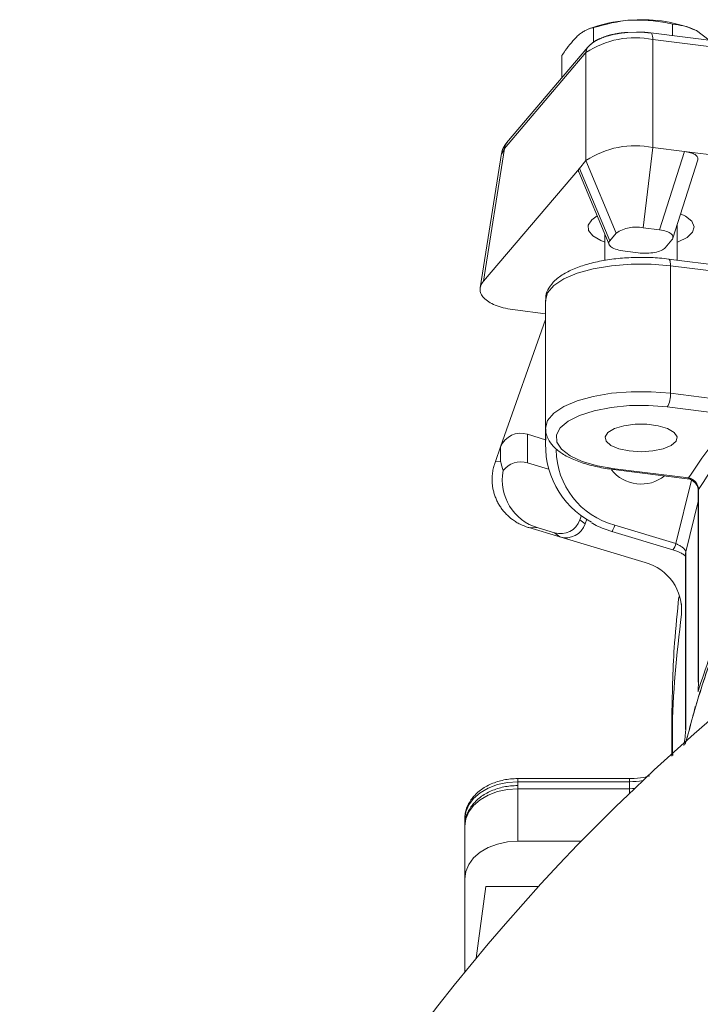
# Model space of a CAD drawing. Extents: x 4541 to 6914, y -1070 to 1488.
# Drawn here: x 4976 to 5040, y 1331 to 1424 of the extents above; entities that cross this region are included whole.
import ezdxf

# ---------------------------------------------------------------- set-up
doc = ezdxf.new("R2010")
doc.units = 0
doc.header["$LTSCALE"] = 5
doc.linetypes.add('CENTER', pattern=[10.16, 6.35, -1.27, 1.27, -1.27])
doc.layers.add('3', color=1, linetype='Continuous')

msp = doc.modelspace()

# ---------------------------------------------------------------- linework, layer by layer
at = {"color": 0, "linetype": 'Continuous', "lineweight": 15}
for p, q in [((5030.206, 1423.003), (5029.833, 1422.864)), ((5030.254, 1421.592), (5030.254, 1422.986)), ((5037.709, 1422.225), (5037.709, 1423.319)), ((5041.151, 1421.797), (5039.949, 1422.703)), ((5027.279, 1418.255), (5027.279, 1420.349)), ((5038.134, 1401.094), (5038.134, 1404.422)), ((5031.334, 1403.495), (5031.334, 1401.066)), ((5048.366, 1399.821), (5037.33, 1401.194)), ((5037.516, 1388.555), (5037.516, 1400.565)), ((5048.552, 1399.193), (5037.516, 1400.565)), ((5025.734, 1397.29), (5025.734, 1385.279)), ((5037.516, 1388.555), (5044.078, 1387.739)), ((5043.769, 1386.451), (5037.207, 1387.267)), ((5025.734, 1385.279), (5025.734, 1383.54)), ((5032.139, 1381.375), (5039.087, 1380.511)), ((5032.262, 1381.444), (5039.21, 1380.58)), ((5038.018, 1374.401), (5039.489, 1380.365)), ((5040.118, 1379.419), (5040.118, 1361.349)), ((5040.146, 1379.507), (5040.146, 1361.437)), ((5040.118, 1378.369), (5038.952, 1373.623)), ((5032.262, 1376.128), (5038.018, 1374.401)), ((5031.975, 1375.553), (5037.73, 1373.826)), ((5038.933, 1373.443), (5038.933, 1356.901)), ((5038.952, 1373.623), (5038.952, 1357.08)), ((5040.146, 1361.437), (5040.11, 1360.504)), ((5033.649, 1352.279), (5023.127, 1352.279)), ((5023.127, 1352.279), (5023.127, 1351.986)), ((5033.649, 1351.986), (5023.127, 1351.986)), ((5023.127, 1351.986), (5023.127, 1351.621)), ((5023.127, 1351.621), (5023.127, 1351.328)), ((5033.649, 1352.279), (5033.649, 1351.986)), ((5033.649, 1351.621), (5033.649, 1351.986)), ((5033.649, 1351.328), (5033.649, 1351.621)), ((5023.127, 1351.328), (5023.127, 1346.379)), ((5033.649, 1351.328), (5023.127, 1351.328)), ((5033.649, 1350.893), (5033.649, 1351.328)), ((5018.127, 1347.793), (5018.127, 1348.45)), ((5018.127, 1342.843), (5018.127, 1347.793)), ((5023.127, 1346.379), (5029.103, 1346.379)), ((5018.127, 1334.054), (5018.127, 1342.843)), ((5019.21, 1335.371), (5020.127, 1342.136)), ((5025.102, 1342.136), (5020.127, 1342.136))]:
    msp.add_line(p, q, dxfattribs=at)
at = {"color": 0, "linetype": 'Continuous', "lineweight": 15, "flags": 128}
for points in [[(5037.516, 1400.565), (5035.675, 1400.715), (5033.794, 1400.715), (5031.953, 1400.565), (5030.234, 1400.272), (5028.712, 1399.849), (5027.453, 1399.314), (5026.512, 1398.691), (5025.931, 1398.006), (5025.734, 1397.29)], [(5037.516, 1400.565), (5037.51, 1400.739), (5037.492, 1400.891), (5037.463, 1401.017), (5037.425, 1401.112), (5037.378, 1401.172), (5037.33, 1401.194)], [(5025.735, 1385.245), (5025.734, 1385.279), (5025.931, 1385.995), (5026.512, 1386.68), (5027.453, 1387.304), (5028.712, 1387.839), (5030.234, 1388.262), (5031.953, 1388.555), (5033.794, 1388.705), (5035.675, 1388.705), (5037.516, 1388.555)], [(5037.207, 1387.267), (5035.452, 1387.405), (5033.661, 1387.389), (5031.923, 1387.222), (5030.327, 1386.91), (5028.952, 1386.471), (5027.867, 1385.926), (5027.126, 1385.301), (5026.767, 1384.63), (5026.807, 1383.944), (5027.245, 1383.28), (5028.058, 1382.669), (5029.206, 1382.143), (5030.631, 1381.727), (5032.262, 1381.444)], [(5034.734, 1383.054), (5035.838, 1383.125), (5036.823, 1383.329), (5037.581, 1383.644), (5038.03, 1384.036), (5038.123, 1384.463), (5037.848, 1384.878), (5037.236, 1385.237), (5036.353, 1385.5), (5035.294, 1385.639), (5034.175, 1385.639), (5033.116, 1385.5), (5032.233, 1385.237), (5031.621, 1384.878), (5031.346, 1384.463), (5031.438, 1384.036), (5031.888, 1383.644), (5032.646, 1383.329), (5033.63, 1383.125), (5034.734, 1383.054)], [(5040.146, 1379.507), (5040.12, 1379.437), (5040.118, 1379.419)], [(5032.262, 1376.128), (5032.202, 1375.964), (5032.144, 1375.821), (5032.091, 1375.705), (5032.044, 1375.619), (5032.005, 1375.568), (5031.977, 1375.553), (5031.975, 1375.553)], [(5038.952, 1373.623), (5038.933, 1373.456), (5038.933, 1373.443)], [(5040.146, 1361.437), (5040.12, 1361.367), (5040.118, 1361.349)], [(5038.952, 1357.08), (5038.933, 1356.914), (5038.933, 1356.901)], [(5023.127, 1351.986), (5022.152, 1351.918), (5021.214, 1351.717), (5020.349, 1351.39), (5019.591, 1350.95), (5018.97, 1350.415), (5018.508, 1349.803), (5018.223, 1349.14), (5018.127, 1348.45)], [(5023.127, 1351.328), (5022.152, 1351.26), (5021.214, 1351.059), (5020.349, 1350.732), (5019.591, 1350.293), (5018.97, 1349.757), (5018.508, 1349.146), (5018.223, 1348.483), (5018.127, 1347.793)], [(5034.12, 1351.344), (5033.941, 1351.334), (5033.649, 1351.328)], [(5023.127, 1346.379), (5022.152, 1346.311), (5021.214, 1346.109), (5020.349, 1345.783), (5019.591, 1345.343), (5018.97, 1344.807), (5018.508, 1344.196), (5018.223, 1343.533), (5018.127, 1342.843)]]:
    msp.add_lwpolyline(points, dxfattribs=at)
at = {"color": 0, "linetype": 'Continuous', "lineweight": 15}
for centre, radius, start, end in [((5034.282, 1411.307), 12.385, 91.3913, 109.21174), ((5034.949, 1410.993), 12.733, 66.88094, 94.36164), ((5035.123, 1388.448), 2.395, 330.45357, 2.56026), ((5033.882, 1383.618), 8.136, 174.37468, 242.12418), ((5034.193, 1383.333), 7.459, 180.78551, 254.99892), ((5034.739, 1383.557), 3.554, 218.21476, 308.51832), ((5032.144, 1381.511), 0.136, 267.75687, 330.31843), ((5039.092, 1380.647), 0.136, 267.73626, 330.32178), ((5036.748, 1374.672), 1.299, 319.28807, 347.93352), ((5033.654, 1358.946), 6.96, 269.95983, 280.48751)]:
    msp.add_arc(centre, radius, start, end, dxfattribs=at)
at = {"linetype": 'Continuous', "lineweight": 15}
msp.add_arc((5163.127, 1215.969), 187, 128.94586, 178.16059, dxfattribs=at)
at = {"color": 0, "linetype": 'Continuous', "lineweight": 15}
for points, knots in [([(5030.254, 1422.986), (5030.161, 1422.964), (5029.977, 1422.92), (5029.696, 1422.814), (5029.41, 1422.675), (5029.159, 1422.516), (5028.944, 1422.357), (5028.826, 1422.255), (5028.767, 1422.204)], [0, 0, 0, 0, 0.190052, 0.38045, 0.572199, 0.76456, 0.882189, 1, 1, 1, 1]), ([(5033.981, 1423.689), (5033.893, 1423.684), (5032.634, 1423.621), (5031.401, 1423.292), (5030.254, 1422.986)], [0, 0, 0, 0, 0.070215, 1, 1, 1, 1]), ([(5037.709, 1423.319), (5037.103, 1423.442), (5035.881, 1423.69), (5034.618, 1423.689), (5033.981, 1423.689)], [0, 0, 0, 0, 0.495458, 1, 1, 1, 1]), ([(5039.949, 1422.703), (5039.896, 1422.73), (5039.139, 1423.111), (5038.398, 1423.219), (5037.709, 1423.319)], [0, 0, 0, 0, 0.0702148, 1, 1, 1, 1]), ([(5028.767, 1422.204), (5028.372, 1421.787), (5027.868, 1421.255), (5027.384, 1420.51), (5027.279, 1420.349)], [0, 0, 0, 0, 0.7841057, 1, 1, 1, 1]), ([(5037.33, 1401.194), (5037.049, 1401.225), (5036.235, 1401.315), (5034.833, 1401.371), (5033.169, 1401.317), (5031.556, 1401.135), (5030.05, 1400.832), (5028.694, 1400.411), (5027.527, 1399.868), (5026.635, 1399.231), (5026.05, 1398.51), (5025.738, 1397.823), (5025.767, 1397.387), (5025.778, 1397.222)], [0, 0, 0, 0, 0.053525, 0.15538, 0.257198, 0.359173, 0.461646, 0.565154, 0.670503, 0.778776, 0.868872, 0.950312, 1, 1, 1, 1]), ([(5039.21, 1380.58), (5039.87, 1381.576), (5041.181, 1383.557), (5042.91, 1385.49), (5043.769, 1386.451)], [0, 0, 0, 0, 0.50308, 1, 1, 1, 1]), ([(5025.778, 1385.223), (5025.772, 1385.092), (5025.752, 1384.686), (5026.062, 1384.047), (5026.611, 1383.37), (5027.431, 1382.763), (5028.522, 1382.225), (5029.864, 1381.786), (5031.107, 1381.516), (5031.89, 1381.409), (5032.139, 1381.375)], [0, 0, 0, 0, 0.0593146, 0.1840284, 0.311909, 0.4551384, 0.6123738, 0.7711261, 0.9272976, 1, 1, 1, 1]), ([(5044.73, 1385.42), (5043.87, 1384.458), (5042.128, 1382.512), (5040.812, 1380.517), (5040.146, 1379.507)], [0, 0, 0, 0, 0.493794, 1, 1, 1, 1]), ([(5039.087, 1380.503), (5039.163, 1380.492), (5039.345, 1380.466), (5039.638, 1380.305), (5039.898, 1380.055), (5040.063, 1379.763), (5040.122, 1379.54), (5040.115, 1379.44), (5040.113, 1379.421)], [0, 0, 0, 0, 0.14931, 0.358592, 0.55775, 0.753827, 0.953319, 1, 1, 1, 1]), ([(5040.146, 1379.507), (5040.143, 1379.559), (5040.138, 1379.663), (5040.097, 1379.82), (5040.033, 1379.973), (5039.946, 1380.117), (5039.837, 1380.248), (5039.712, 1380.361), (5039.571, 1380.456), (5039.437, 1380.519), (5039.315, 1380.56), (5039.245, 1380.573), (5039.21, 1380.58)], [0, 0, 0, 0, 0.1049188, 0.2129429, 0.3180821, 0.4262977, 0.5319365, 0.6406178, 0.7468874, 0.8561828, 0.9276486, 1, 1, 1, 1]), ([(5030.111, 1376.349), (5030.134, 1376.333), (5030.59, 1376.024), (5031.24, 1375.787), (5031.86, 1375.59), (5031.975, 1375.553)], [0, 0, 0, 0, 0.041703, 0.822398, 1, 1, 1, 1]), ([(5037.73, 1373.82), (5037.853, 1373.782), (5038.141, 1373.693), (5038.526, 1373.509), (5038.796, 1373.342), (5038.871, 1373.278), (5038.892, 1373.259)], [0, 0, 0, 0, 0.257427, 0.606666, 0.886884, 1, 1, 1, 1]), ([(5038.952, 1373.623), (5038.95, 1373.645), (5038.945, 1373.69), (5038.904, 1373.769), (5038.841, 1373.855), (5038.754, 1373.945), (5038.646, 1374.038), (5038.521, 1374.13), (5038.381, 1374.219), (5038.247, 1374.294), (5038.125, 1374.354), (5038.054, 1374.385), (5038.018, 1374.401)], [0, 0, 0, 0, 0.1038593, 0.2108647, 0.3151945, 0.4226074, 0.528001, 0.6364054, 0.7431506, 0.852872, 0.9259811, 1, 1, 1, 1]), ([(5045.061, 1373.141), (5044.126, 1371.09), (5042.228, 1366.926), (5040.823, 1362.666), (5040.11, 1360.504)], [0, 0, 0, 0, 0.492719, 1, 1, 1, 1]), ([(5038.896, 1355.509), (5039.37, 1357.256), (5040.355, 1360.886), (5041.833, 1364.997), (5042.794, 1367.362), (5043.007, 1367.884)], [0, 0, 0, 0, 0.4195968, 0.8718734, 1, 1, 1, 1]), ([(5043.003, 1367.844), (5042.791, 1367.322), (5041.832, 1364.965), (5040.358, 1360.869), (5039.376, 1357.254), (5038.904, 1355.516)], [0, 0, 0, 0, 0.128467, 0.580914, 1, 1, 1, 1]), ([(5040.11, 1360.504), (5040.108, 1360.498), (5040.104, 1360.486), (5040.1, 1360.478), (5040.098, 1360.477), (5040.098, 1360.476)], [0, 0, 0, 0, 0.474558, 0.864075, 1, 1, 1, 1]), ([(5039.845, 1359.061), (5039.84, 1359.041), (5039.77, 1358.718), (5039.697, 1358.445), (5039.628, 1358.188)], [0, 0, 0, 0, 0.061331, 1, 1, 1, 1]), ([(5038.952, 1357.08), (5038.945, 1356.92), (5038.932, 1356.6), (5038.857, 1355.966), (5038.789, 1355.522), (5038.77, 1355.397)], [0, 0, 0, 0, 0.417578, 0.835924, 1, 1, 1, 1]), ([(5035.573, 1352.535), (5035.375, 1352.486), (5034.808, 1352.346), (5034.147, 1352.282), (5033.701, 1352.279), (5033.649, 1352.279)], [0, 0, 0, 0, 0.320567, 0.921146, 1, 1, 1, 1]), ([(5023.127, 1352.279), (5022.898, 1352.272), (5022.245, 1352.251), (5021.191, 1352.029), (5020.064, 1351.543), (5019.124, 1350.836), (5018.477, 1349.977), (5018.168, 1349.149), (5018.138, 1348.644), (5018.127, 1348.45)], [0, 0, 0, 0, 0.090178, 0.256314, 0.42404, 0.593208, 0.761595, 0.90852, 1, 1, 1, 1]), ([(5023.127, 1351.621), (5022.898, 1351.614), (5022.245, 1351.594), (5021.191, 1351.371), (5020.064, 1350.886), (5019.124, 1350.179), (5018.477, 1349.32), (5018.168, 1348.492), (5018.138, 1347.987), (5018.127, 1347.793)], [0, 0, 0, 0, 0.0901777, 0.2563135, 0.4240403, 0.5932084, 0.7615945, 0.9085197, 1, 1, 1, 1])]:
    msp.add_open_spline(points, degree=3, knots=knots, dxfattribs=at)
at = {"layer": '3', "color": 0, "linetype": 'CENTER', "lineweight": 15}
for p, q in [((5034.305, 1422.562), (5033.491, 1422.518)), ((5044.713, 1421.354), (5035.665, 1422.479)), ((5029.739, 1421.152), (5022.077, 1412.127)), ((5035.85, 1421.851), (5035.85, 1411.688)), ((5035.85, 1421.851), (5044.899, 1420.726)), ((5021.888, 1411.598), (5029.55, 1420.623)), ((5029.55, 1420.623), (5029.55, 1410.46)), ((5021.602, 1411.139), (5019.592, 1398.47)), ((5021.888, 1411.598), (5019.905, 1399.1)), ((5021.641, 1411.069), (5021.669, 1411.129)), ((5021.669, 1411.129), (5021.888, 1411.598)), ((5035.85, 1411.688), (5034.923, 1404.129)), ((5035.85, 1411.688), (5038.821, 1411.319)), ((5038.821, 1411.319), (5036.467, 1403.937)), ((5044.899, 1410.563), (5038.821, 1411.319)), ((5028.932, 1409.732), (5029.55, 1410.46)), ((5029.55, 1410.46), (5032.403, 1403.638)), ((5037.729, 1403.15), (5040.082, 1410.531)), ((5028.932, 1409.732), (5019.905, 1399.1)), ((5028.866, 1409.398), (5031.719, 1402.576)), ((5031.785, 1402.91), (5028.932, 1409.732)), ((5031.785, 1402.91), (5032.403, 1403.638)), ((5034.923, 1404.129), (5036.467, 1403.937)), ((5037.635, 1402.989), (5037.016, 1402.26)), ((5034.453, 1401.774), (5033.237, 1401.925)), ((5022.872, 1396.402), (5025.734, 1396.046))]:
    msp.add_line(p, q, dxfattribs=at)
at = {"layer": '3', "color": 0, "linetype": 'Continuous', "lineweight": 15}
for p, q in [((5025.734, 1395.501), (5021.516, 1383.505)), ((5024.036, 1384.691), (5025.734, 1384.181)), ((5024.036, 1384.691), (5024.036, 1382.013)), ((5021.034, 1382.134), (5021.516, 1383.505)), ((5021.516, 1383.505), (5021.516, 1382.112)), ((5021.516, 1382.112), (5021.034, 1382.134)), ((5024.036, 1382.013), (5026.034, 1381.413)), ((5029.122, 1377.041), (5028.98, 1376.639)), ((5029.48, 1376.254), (5028.98, 1376.639)), ((5029.633, 1376.69), (5029.48, 1376.254)), ((5025.035, 1375.884), (5024.108, 1375.927)), ((5027.078, 1375.035), (5024.173, 1375.907)), ((5026.579, 1375.421), (5025.035, 1375.884)), ((5026.579, 1375.421), (5027.078, 1375.035)), ((5027.078, 1375.035), (5035.109, 1372.625)), ((5038.533, 1367.72), (5038.533, 1368.743)), ((5037.627, 1356.312), (5037.627, 1354.39))]:
    msp.add_line(p, q, dxfattribs=at)
at = {"layer": '3', "color": 0, "linetype": 'CENTER', "lineweight": 15, "flags": 128}
for points in [[(5035.662, 1422.48), (5035.713, 1422.457), (5035.76, 1422.398), (5035.798, 1422.303), (5035.827, 1422.177), (5035.844, 1422.024), (5035.85, 1421.851)], [(5038.464, 1405.456), (5038.934, 1405.22), (5039.51, 1404.748), (5039.733, 1404.234), (5039.584, 1403.716), (5039.076, 1403.233), (5038.246, 1402.82), (5038.134, 1402.779)], [(5031.334, 1402.779), (5030.943, 1402.934), (5030.204, 1403.372), (5029.801, 1403.87), (5029.764, 1404.391), (5030.096, 1404.896), (5030.598, 1405.257)]]:
    msp.add_lwpolyline(points, dxfattribs=at)
at = {"layer": '3', "color": 0, "linetype": 'CENTER', "lineweight": 15}
for centre, radius, start, end in [((5034.161, 1413.746), 8.279, 78.22477, 123.84221), ((5030.357, 1420.633), 0.807, 140.05776, 180.71499), ((5034.161, 1403.583), 8.279, 78.22477, 123.84221), ((5034.248, 1400.887), 3.312, 78.22477, 123.84221)]:
    msp.add_arc(centre, radius, start, end, dxfattribs=at)
at = {"layer": '3', "color": 0, "linetype": 'Continuous', "lineweight": 15}
for centre, radius, start, end in [((5023.408, 1382.755), 2.035, 72.02926, 158.38724), ((5023.416, 1380.024), 2.083, 72.68364, 143.2736), ((5033.924, 1368.15), 4.629, 354.66465, 75.17215)]:
    msp.add_arc(centre, radius, start, end, dxfattribs=at)
at = {"layer": '3', "color": 0, "linetype": 'CENTER', "lineweight": 15}
for centre, major_axis, ratio, start_param, end_param in [((5037.988, 1410.547), (2.11, 0.097), 0.380552, 6.143128, 7.430607), ((5031.001, 1409.475), (2.16, -0.044), 0.356904, 2.858622, 3.298156), ((5035.634, 1403.165), (2.11, 0.097), 0.380552, 5.942442, 7.430607), ((5033.855, 1402.653), (2.16, -0.044), 0.356904, 2.858622, 4.429418), ((5035.071, 1402.502), (2.041, -0.012), 0.375753, 4.406937, 5.977733), ((5024.66, 1398.509), (5.08, 0.231), 0.42837, 2.762353, 4.33315)]:
    msp.add_ellipse(centre, major_axis=major_axis, ratio=ratio, start_param=start_param, end_param=end_param, dxfattribs=at)
at = {"layer": '3', "color": 0, "linetype": 'Continuous', "lineweight": 15}
for centre, major_axis, ratio, start_param, end_param in [((5021.816, 1380.89), (1.506, 4.928), 0.219575, 1.383156, 1.457544), ((5026.716, 1380.664), (4.011, 3.217), 0.950463, 2.318976, 3.721263), ((5027.091, 1377.381), (-0.989, 1.809), 0.964428, 2.367887, 3.856052), ((5023.869, 1376.391), (4.829, -1.483), 0.074138, 4.784601, 4.798172), ((5027.59, 1376.995), (-0.989, 1.809), 0.964428, 2.367887, 3.856052)]:
    msp.add_ellipse(centre, major_axis=major_axis, ratio=ratio, start_param=start_param, end_param=end_param, dxfattribs=at)
at = {"layer": '3', "color": 0, "linetype": 'CENTER', "lineweight": 15}
for points, knots in [([(5033.491, 1422.518), (5033.352, 1422.512), (5033.051, 1422.501), (5032.515, 1422.42), (5031.886, 1422.298), (5031.219, 1422.099), (5030.618, 1421.839), (5030.11, 1421.539), (5029.861, 1421.266), (5029.749, 1421.143)], [0, 0, 0, 0, 0.08541, 0.185624, 0.348706, 0.511448, 0.681656, 0.856258, 1, 1, 1, 1]), ([(5035.661, 1422.475), (5035.477, 1422.497), (5035.035, 1422.551), (5034.574, 1422.558), (5034.305, 1422.562)], [0, 0, 0, 0, 0.417256, 1, 1, 1, 1]), ([(5022.115, 1412.169), (5021.977, 1411.991), (5021.713, 1411.651), (5021.642, 1411.289), (5021.608, 1411.116)], [0, 0, 0, 0, 0.521906, 1, 1, 1, 1]), ([(5022.091, 1412.116), (5022.042, 1412.061), (5021.916, 1411.92), (5021.899, 1411.72), (5021.888, 1411.598)], [0, 0, 0, 0, 0.387622, 1, 1, 1, 1])]:
    msp.add_open_spline(points, degree=3, knots=knots, dxfattribs=at)
at = {"layer": '3', "color": 0, "linetype": 'Continuous', "lineweight": 15}
for points, knots in [([(5021.516, 1382.112), (5021.516, 1382.11), (5021.571, 1381.836), (5021.659, 1381.552), (5021.746, 1381.27)], [0, 0, 0, 0, 0.008767, 1, 1, 1, 1]), ([(5024.108, 1375.927), (5023.852, 1376.017), (5023.465, 1376.153), (5022.986, 1376.421), (5022.53, 1376.724), (5022.118, 1377.084), (5021.758, 1377.49), (5021.515, 1377.816), (5021.303, 1378.159), (5021.122, 1378.515), (5020.97, 1378.888), (5020.853, 1379.27), (5020.768, 1379.657), (5020.717, 1380.047), (5020.699, 1380.439), (5020.713, 1380.785), (5020.756, 1381.164), (5020.821, 1381.489), (5020.888, 1381.703), (5020.911, 1381.776)], [0, 0, 0, 0, 0.104822, 0.1586, 0.212774, 0.317985, 0.371392, 0.425579, 0.477968, 0.530719, 0.584025, 0.638091, 0.69083, 0.743937, 0.798225, 0.852955, 0.889302, 0.962734, 1, 1, 1, 1]), ([(5038.298, 1369.399), (5038.148, 1367.953), (5037.765, 1364.262), (5037.684, 1360.554), (5037.635, 1358.3)], [0, 0, 0, 0, 0.391948, 1, 1, 1, 1]), ([(5038.533, 1367.72), (5038.109, 1363.994), (5037.608, 1359.583), (5037.701, 1355.156), (5037.716, 1354.469)], [0, 0, 0, 0, 0.844594, 1, 1, 1, 1]), ([(5037.628, 1357.125), (5037.628, 1357.205), (5037.629, 1357.364), (5037.63, 1357.672), (5037.632, 1357.995), (5037.634, 1358.198), (5037.635, 1358.3)], [0, 0, 0, 0, 0.249853, 0.499885, 0.749988, 1, 1, 1, 1]), ([(5037.628, 1357.125), (5037.628, 1356.968), (5037.627, 1356.73), (5037.627, 1356.419), (5037.627, 1356.312)], [0, 0, 0, 0, 0.656328, 1, 1, 1, 1])]:
    msp.add_open_spline(points, degree=3, knots=knots, dxfattribs=at)

doc.saveas('drawing.dxf')
